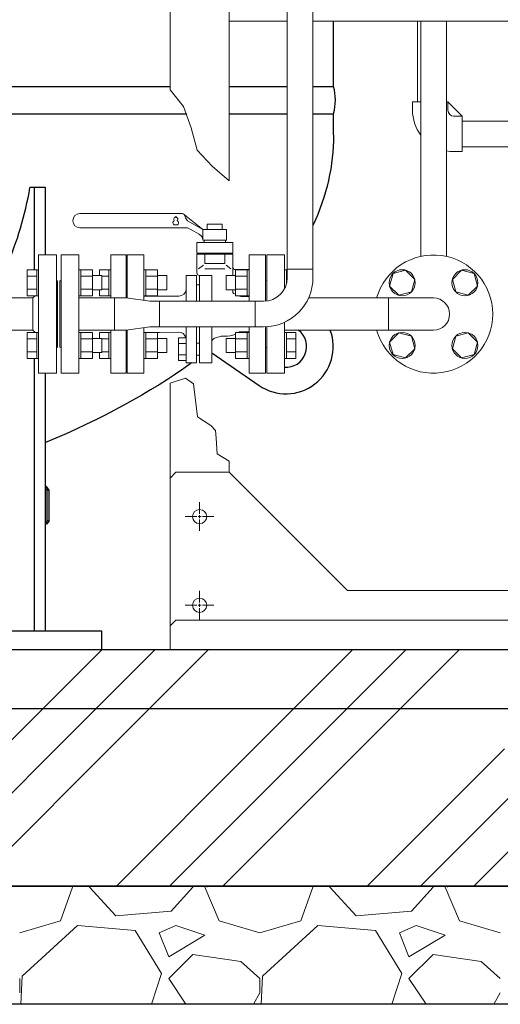
# Model space of a CAD drawing. Units: millimetres. Extents: x -6325 to 8297, y 3027 to 9095.
# Drawn here: x -2492 to -2086, y 3150 to 3982 of the extents above; entities that cross this region are included whole.
import ezdxf

# ---------------------------------------------------------------- set-up
doc = ezdxf.new("R2010")
doc.units = ezdxf.units.MM
doc.linetypes.add('実線', pattern=[0])
for name, color, linetype in [('0001_01', 7, 'Continuous'), ('CSLAYER17', 7, 'Continuous'), ('HI_VB', 7, 'Continuous')]:
    doc.layers.add(name, color=color, linetype=linetype)
doc.layers.add('GR1_01', color=3, linetype='実線', lineweight=50)
doc.layers.add('図面枠', color=7, linetype='Continuous', lineweight=50)

msp = doc.modelspace()

# ---------------------------------------------------------------- linework, layer by layer
at = {"color": 42, "linetype": 'Continuous', "lineweight": 9}
for p, q in [((-2365.29, 4445.73), (-2365.29, 3923.13)), ((-2315.29, 4445.73), (-2315.29, 3845.96)), ((-2365.29, 3674.91), (-2365.29, 3449.58)), ((-2315.29, 3609.08), (-2315.29, 3599.58)), ((-2360.29, 3599.58), (-2365.29, 3594.58)), ((-2360.29, 3599.58), (-2315.29, 3599.58)), ((-2315.29, 3599.58), (-2215.29, 3499.58)), ((-2340.29, 3564.48), (-2340.29, 3574.2)), ((-2352.41, 3562.08), (-2342.69, 3562.08)), ((-2341.49, 3562.08), (-2339.09, 3562.08)), ((-2340.29, 3560.88), (-2340.29, 3563.28)), ((-2340.29, 3549.96), (-2340.29, 3559.68)), ((-2337.89, 3562.08), (-2328.17, 3562.08)), ((-2340.29, 3489.48), (-2340.29, 3499.2)), ((-2215.29, 3499.58), (-1870.29, 3499.58)), ((-2352.41, 3487.08), (-2342.69, 3487.08)), ((-2341.49, 3487.08), (-2339.09, 3487.08)), ((-2340.29, 3485.88), (-2340.29, 3488.28)), ((-2340.29, 3474.96), (-2340.29, 3484.68)), ((-2337.89, 3487.08), (-2328.17, 3487.08)), ((-2360.29, 3474.58), (-2365.29, 3469.58)), ((-2360.29, 3474.58), (-1870.29, 3474.58)), ((-2365.29, 3449.58), (-1865.29, 3449.58))]:
    msp.add_line(p, q, dxfattribs=at)
at = {"color": 6, "linetype": '実線', "lineweight": 9}
for p, q in [((-2160.27, 3912.78), (-2153.32, 3912.78)), ((-2160.27, 3912.78), (-2160.27, 3905.78)), ((-2131.62, 3912.78), (-2130.27, 3912.78)), ((-2130.27, 3912.78), (-2130.27, 3905.78)), ((-2125.27, 3900.78), (-2118.27, 3900.78)), ((-2118.27, 3900.78), (-2118.27, 3870.78)), ((-2125.27, 3870.78), (-2118.27, 3870.78))]:
    msp.add_line(p, q, dxfattribs=at)
at = {"color": 6, "lineweight": 9}
msp.add_line((-2118.27, 3900.78), (-2130.27, 3912.78), dxfattribs=at)
at = {"color": 2, "linetype": 'Continuous', "lineweight": 9}
for p, q in [((-2355.14, 3818.38), (-2441.47, 3818.38)), ((-2337.47, 3804.88), (-2353.12, 3817.25)), ((-2353.12, 3806.38), (-2441.47, 3806.38)), ((-2337.47, 3804.88), (-2350.39, 3812.34)), ((-2333.78, 3804.88), (-2333.78, 3809.41)), ((-2321.16, 3809.41), (-2333.78, 3809.41)), ((-2321.16, 3804.88), (-2321.16, 3809.41)), ((-2340.13, 3800.64), (-2348.25, 3805.33)), ((-2337.47, 3804.88), (-2317.47, 3804.88)), ((-2337.47, 3804.88), (-2337.47, 3795.88)), ((-2317.47, 3804.88), (-2317.47, 3795.88)), ((-2342.64, 3793.98), (-2342.64, 3785.02)), ((-2342.64, 3793.98), (-2312.3, 3793.98)), ((-2337.47, 3795.88), (-2317.47, 3795.88)), ((-2333.29, 3795.88), (-2336.57, 3795.88)), ((-2336.57, 3795.88), (-2336.57, 3793.98)), ((-2321.64, 3795.88), (-2318.36, 3795.88)), ((-2318.36, 3795.88), (-2318.36, 3793.98)), ((-2312.3, 3793.98), (-2312.3, 3785.02)), ((-2402.47, 3783.38), (-2415.47, 3783.38)), ((-2415.47, 3746.98), (-2415.47, 3783.38)), ((-2402.47, 3746.98), (-2402.47, 3783.38)), ((-2401.47, 3783.38), (-2387.47, 3783.38)), ((-2401.47, 3746.85), (-2401.47, 3783.38)), ((-2387.47, 3783.38), (-2387.47, 3744.93)), ((-2312.3, 3785.02), (-2342.64, 3785.02)), ((-2342.64, 3783.98), (-2312.3, 3783.98)), ((-2342.64, 3783.98), (-2342.64, 3768.27)), ((-2335.93, 3783.98), (-2335.93, 3776.02)), ((-2330.38, 3785.02), (-2330.38, 3783.98)), ((-2324.55, 3785.02), (-2324.55, 3783.98)), ((-2319.01, 3783.98), (-2319.01, 3776.02)), ((-2312.3, 3783.98), (-2312.3, 3765.89)), ((-2298.47, 3783.38), (-2284.47, 3783.38)), ((-2298.47, 3744.23), (-2298.47, 3783.38)), ((-2284.47, 3783.38), (-2284.47, 3744.3)), ((-2268.47, 3783.38), (-2283.47, 3783.38)), ((-2283.47, 3783.38), (-2283.47, 3744.41)), ((-2268.47, 3754.86), (-2268.47, 3783.38)), ((-2337.08, 3774.86), (-2341.1, 3771.59)), ((-2335.93, 3776.02), (-2319.01, 3776.02)), ((-2317.85, 3774.86), (-2313.84, 3771.59)), ((-2425.07, 3770.86), (-2425.07, 3765.89)), ((-2417.07, 3770.86), (-2425.07, 3770.86)), ((-2417.07, 3765.38), (-2422.99, 3765.38)), ((-2417.07, 3770.89), (-2417.07, 3748.89)), ((-2417.07, 3770.89), (-2415.47, 3770.89)), ((-2415.47, 3748.89), (-2415.47, 3770.89)), ((-2387.47, 3770.89), (-2385.87, 3770.89)), ((-2387.47, 3748.89), (-2387.47, 3770.89)), ((-2385.87, 3770.89), (-2385.87, 3748.89)), ((-2375.87, 3770.86), (-2385.87, 3770.86)), ((-2375.87, 3765.38), (-2385.87, 3765.38)), ((-2375.87, 3770.86), (-2375.87, 3748.92)), ((-2375.87, 3765.89), (-2368.07, 3765.89)), ((-2368.07, 3765.89), (-2368.07, 3753.89)), ((-2343, 3766.05), (-2351.71, 3766.05)), ((-2351.71, 3744.23), (-2351.71, 3766.05)), ((-2343, 3744.23), (-2343, 3766.05)), ((-2329.84, 3766.05), (-2340.42, 3766.05)), ((-2340.42, 3744.23), (-2340.42, 3766.05)), ((-2335.93, 3771.55), (-2319.01, 3771.55)), ((-2329.84, 3744.23), (-2329.84, 3766.05)), ((-2317.87, 3753.89), (-2317.87, 3765.89)), ((-2310.07, 3765.89), (-2317.87, 3765.89)), ((-2310.07, 3748.92), (-2310.07, 3770.86)), ((-2310.07, 3770.86), (-2300.07, 3770.86)), ((-2310.07, 3765.38), (-2300.07, 3765.38)), ((-2298.47, 3770.98), (-2309.79, 3770.98)), ((-2300.07, 3748.89), (-2300.07, 3770.89)), ((-2298.47, 3770.89), (-2300.07, 3770.89)), ((-2298.47, 3770.89), (-2298.47, 3748.89)), ((-2266.87, 3770.89), (-2268.47, 3770.89)), ((-2266.87, 3770.89), (-2266.87, 3758.89)), ((-2266.87, 3770.86), (-2266.14, 3770.86)), ((-2266.87, 3765.38), (-2266.14, 3765.38)), ((-2402.47, 3761.38), (-2401.47, 3761.38)), ((-2401.47, 3761.38), (-2401.47, 3746.85)), ((-2343, 3758.03), (-2340.42, 3758.03)), ((-2284.47, 3744.3), (-2284.47, 3761.38)), ((-2425.07, 3753.89), (-2425.07, 3748.92)), ((-2417.07, 3748.92), (-2425.07, 3748.92)), ((-2417.07, 3754.41), (-2422.99, 3754.41)), ((-2417.07, 3748.89), (-2415.47, 3748.89)), ((-2387.47, 3748.89), (-2385.87, 3748.89)), ((-2357.87, 3748.53), (-2387.47, 3748.53)), ((-2375.87, 3754.41), (-2385.87, 3754.41)), ((-2375.87, 3748.92), (-2385.87, 3748.92)), ((-2375.87, 3753.89), (-2368.07, 3753.89)), ((-2310.07, 3753.89), (-2317.87, 3753.89)), ((-2312.31, 3753.89), (-2312.31, 3752.54)), ((-2310.07, 3754.41), (-2300.07, 3754.41)), ((-2310.07, 3748.92), (-2300.07, 3748.92)), ((-2305.55, 3748.38), (-2303.97, 3748.38)), ((-2298.47, 3748.38), (-2305.55, 3748.38)), ((-2298.47, 3748.89), (-2300.07, 3748.89)), ((-2268.47, 3683.38), (-2268.47, 3726.46)), ((-2417.07, 3717.83), (-2425.07, 3717.83)), ((-2425.07, 3712.86), (-2425.07, 3717.83)), ((-2417.07, 3695.86), (-2417.07, 3717.86)), ((-2417.07, 3717.86), (-2415.47, 3717.86)), ((-2415.47, 3683.38), (-2415.47, 3719.78)), ((-2402.47, 3683.38), (-2402.47, 3719.78)), ((-2401.47, 3683.38), (-2401.47, 3719.9)), ((-2401.47, 3719.9), (-2401.47, 3705.38)), ((-2387.47, 3721.82), (-2387.47, 3683.38)), ((-2374.23, 3717.92), (-2387.47, 3717.92)), ((-2387.47, 3717.86), (-2385.87, 3717.86)), ((-2387.47, 3695.86), (-2387.47, 3717.86)), ((-2385.87, 3717.86), (-2385.87, 3695.86)), ((-2375.87, 3717.83), (-2385.87, 3717.83)), ((-2375.87, 3717.83), (-2375.87, 3695.89)), ((-2358.02, 3718.22), (-2374.23, 3717.92)), ((-2351.71, 3714.57), (-2352.49, 3714.57)), ((-2351.71, 3714.57), (-2351.71, 3722.53)), ((-2351.71, 3714.57), (-2351.71, 3692.01)), ((-2343, 3692.01), (-2343, 3722.53)), ((-2340.42, 3692.01), (-2340.42, 3722.53)), ((-2329.84, 3692.01), (-2329.84, 3722.53)), ((-2326.65, 3713.42), (-2322.18, 3714.62)), ((-2319.11, 3714.62), (-2322.18, 3714.62)), ((-2310.07, 3695.89), (-2310.07, 3717.83)), ((-2310.07, 3717.83), (-2300.07, 3717.83)), ((-2298.47, 3718.38), (-2305.55, 3718.38)), ((-2304.59, 3718.38), (-2303.97, 3718.38)), ((-2300.07, 3695.86), (-2300.07, 3717.86)), ((-2298.47, 3717.86), (-2300.07, 3717.86)), ((-2298.47, 3683.38), (-2298.47, 3722.53)), ((-2298.47, 3717.86), (-2298.47, 3695.86)), ((-2284.47, 3705.38), (-2284.47, 3722.56)), ((-2284.47, 3722.56), (-2284.47, 3683.38)), ((-2283.47, 3722.61), (-2283.47, 3683.38)), ((-2266.87, 3717.86), (-2268.47, 3717.86)), ((-2268.47, 3717.86), (-2268.47, 3695.86)), ((-2266.87, 3695.86), (-2266.87, 3717.86)), ((-2266.87, 3717.83), (-2258.87, 3717.83)), ((-2258.87, 3695.89), (-2258.87, 3717.83)), ((-2417.07, 3712.34), (-2422.99, 3712.34)), ((-2375.87, 3712.34), (-2385.87, 3712.34)), ((-2375.87, 3712.86), (-2368.07, 3712.86)), ((-2368.07, 3712.86), (-2368.07, 3700.86)), ((-2351.71, 3713.34), (-2358.22, 3713.34)), ((-2358.22, 3713.34), (-2358.22, 3694.08)), ((-2358.22, 3708.52), (-2351.71, 3708.52)), ((-2351.71, 3694.08), (-2351.71, 3713.34)), ((-2343, 3708.72), (-2340.42, 3708.72)), ((-2317.87, 3700.86), (-2317.87, 3712.86)), ((-2310.07, 3712.86), (-2317.87, 3712.86)), ((-2310.07, 3712.34), (-2300.07, 3712.34)), ((-2266.87, 3712.34), (-2258.87, 3712.34)), ((-2425.07, 3695.89), (-2425.07, 3700.86)), ((-2417.07, 3701.37), (-2422.99, 3701.37)), ((-2402.47, 3705.38), (-2401.47, 3705.38)), ((-2375.87, 3701.37), (-2385.87, 3701.37)), ((-2375.87, 3700.86), (-2368.07, 3700.86)), ((-2358.22, 3698.9), (-2351.71, 3698.9)), ((-2343, 3698.69), (-2340.36, 3698.69)), ((-2310.07, 3700.86), (-2317.87, 3700.86)), ((-2310.07, 3701.37), (-2300.07, 3701.37)), ((-2266.87, 3701.37), (-2258.87, 3701.37)), ((-2417.07, 3695.89), (-2425.07, 3695.89)), ((-2417.07, 3695.86), (-2415.47, 3695.86)), ((-2387.47, 3695.86), (-2385.87, 3695.86)), ((-2375.87, 3695.89), (-2385.87, 3695.89)), ((-2358.22, 3694.08), (-2351.71, 3694.08)), ((-2351.71, 3692.01), (-2343, 3692.01)), ((-2329.84, 3692.01), (-2340.42, 3692.01)), ((-2310.07, 3695.89), (-2300.07, 3695.89)), ((-2298.47, 3695.86), (-2300.07, 3695.86)), ((-2266.87, 3695.86), (-2268.47, 3695.86)), ((-2266.87, 3695.89), (-2258.87, 3695.89)), ((-2402.47, 3683.38), (-2415.47, 3683.38)), ((-2387.47, 3683.38), (-2401.47, 3683.38)), ((-2284.47, 3683.38), (-2298.47, 3683.38)), ((-2283.47, 3683.38), (-2268.47, 3683.38))]:
    msp.add_line(p, q, dxfattribs=at)
at = {"color": 3, "linetype": 'Continuous', "lineweight": 9}
for p, q in [((-2402.39, 3746.98), (-2382.29, 3744.23)), ((-2382.29, 3744.23), (-2374.29, 3744.23)), ((-2374.29, 3744.23), (-2374.29, 3722.53)), ((-2402.39, 3719.78), (-2382.29, 3722.53)), ((-2374.29, 3722.53), (-2382.29, 3722.53))]:
    msp.add_line(p, q, dxfattribs=at)
at = {"linetype": '実線', "lineweight": 25, "ltscale": 0.001}
for p, q in [((-4162.27, 3449.58), (-1597.27, 3449.58)), ((-4262.27, 3249.58), (-1497.27, 3249.58)), ((-1597.27, 3249.58), (-4162.27, 3249.58)), ((-1497.27, 3149.58), (-4262.27, 3149.58))]:
    msp.add_line(p, q, dxfattribs=at)
at = {"color": 42, "linetype": 'Continuous', "lineweight": 9}
for centre in [(-2340.29, 3562.08), (-2340.29, 3487.08)]:
    msp.add_circle(centre, 6, dxfattribs=at)
at = {"color": 6, "linetype": '実線', "lineweight": 9}
for radius, start, end in [(35, 180, 216.73326), (5, 180, 270), (35, 259.54702, 270)]:
    msp.add_arc((-2125.27, 3905.78), radius, start, end, dxfattribs=at)
at = {"color": 2, "linetype": 'Continuous', "lineweight": 9}
for centre, radius, start, end in [((-2441.47, 3812.38), 6, 90, 270), ((-2360.82, 3813.72), 1.4, 103.33315, 222.22076), ((-2361.24, 3815.49), 0.42, 283.33315, 358.44144), ((-2360.47, 3815.47), 0.35, 1.55856, 178.44144), ((-2359.7, 3815.49), 0.42, 181.55856, 256.66685), ((-2360.12, 3813.72), 1.4, 317.77924, 76.66685), ((-2355.47, 3815.39), 3, 6.06928, 83.60909), ((-2347.53, 3816.44), 5, 188.36706, 235.0995), ((-2361.17, 3810.57), 1.75, 117.37585, 288.81906), ((-2362.17, 3812.49), 0.42, 297.37585, 42.22076), ((-2360.47, 3808.51), 0.42, 71.18094, 108.81906), ((-2359.77, 3810.57), 1.75, 251.18094, 62.62415), ((-2358.77, 3812.49), 0.42, 137.77924, 242.62415), ((-2352.45, 3797.65), 8.76, 60.91979, 94.34252), ((-2343.47, 3795.66), 6, 2.0955, 64.77389), ((-2309.79, 3773.49), 2.51, 180, 270), ((-2340.46, 3768.23), 2.18, 178.91686, 270), ((-2284.47, 3762.38), 1, 270, 360), ((-2357.91, 3754.75), 6.22, 270.35401, 355.66286), ((-2310.03, 3752.54), 2.28, 180, 226.90412), ((-2309.92, 3754.71), 4.18, 246.48156, 250.21683), ((-2319.11, 3729.15), 22.98, 66.8279, 70.21683), ((-2319.11, 3729.15), 22.98, 58.99728, 59.33442), ((-2305.55, 3751.72), 3.34, 238.99728, 270), ((-2357.91, 3712.37), 5.85, 9.50704, 91.04163), ((-2319.11, 3737.6), 22.98, 270, 293.1721), ((-2319.11, 3737.6), 22.98, 300.66558, 301.00272), ((-2305.55, 3715.03), 3.34, 90, 121.00272), ((-2325.21, 3708.63), 5, 106.70971, 157.78936), ((-2284.47, 3704.38), 1, 360, 90)]:
    msp.add_arc(centre, radius, start, end, dxfattribs=at)
at = {"layer": '0001_01', "color": 3, "linetype": 'Continuous', "lineweight": 9}
for p, q in [((-2476.39, 3783.38), (-2461.39, 3783.38)), ((-2476.39, 3783.38), (-2476.39, 3683.38)), ((-2481.39, 3746.98), (-2479.45, 3748.92)), ((-2526.39, 3746.98), (-2481.39, 3746.98)), ((-2481.39, 3746.98), (-2481.39, 3719.78)), ((-2526.39, 3719.78), (-2481.39, 3719.78)), ((-2481.39, 3719.78), (-2479.45, 3717.83)), ((-2476.39, 3717.86), (-2476.39, 3695.86)), ((-2461.39, 3683.38), (-2476.39, 3683.38))]:
    msp.add_line(p, q, dxfattribs=at)
msp.add_arc((-2460.39, 3762.38), 1, 180, 270, dxfattribs=at)
at = {"layer": 'CSLAYER17', "color": 6, "lineweight": 9}
for p, q in [((-2156.12, 3912.78), (-2156.12, 3981.08)), ((-2118.27, 3896.63), (-2041.51, 3896.63)), ((-2118.27, 3874.93), (-2041.51, 3874.93))]:
    msp.add_line(p, q, dxfattribs=at)
at = {"layer": 'CSLAYER17', "color": 3, "linetype": 'Continuous', "lineweight": 9}
for p, q in [((-2461.39, 3783.38), (-2461.39, 3683.38)), ((-2457.39, 3783.38), (-2457.39, 3733.38)), ((-2457.39, 3783.38), (-2442.39, 3783.38)), ((-2442.39, 3783.38), (-2442.39, 3733.38)), ((-2485.99, 3770.86), (-2485.99, 3748.92)), ((-2477.99, 3770.86), (-2485.99, 3770.86)), ((-2477.99, 3765.38), (-2485.99, 3765.38)), ((-2477.99, 3770.89), (-2477.99, 3748.89)), ((-2477.99, 3770.89), (-2476.39, 3770.89)), ((-2442.39, 3770.89), (-2440.79, 3770.89)), ((-2442.39, 3748.89), (-2442.39, 3770.89)), ((-2440.79, 3770.89), (-2440.79, 3748.89)), ((-2430.79, 3770.86), (-2440.79, 3770.86)), ((-2430.79, 3765.38), (-2440.79, 3765.38)), ((-2430.79, 3770.86), (-2430.79, 3748.92)), ((-2430.79, 3765.89), (-2422.99, 3765.89)), ((-2422.99, 3765.89), (-2422.99, 3753.89)), ((-2460.39, 3761.38), (-2460.39, 3705.38)), ((-2458.39, 3705.38), (-2458.39, 3761.38)), ((-2458.39, 3761.38), (-2458.39, 3733.38)), ((-2477.99, 3754.41), (-2485.99, 3754.41)), ((-2477.99, 3748.92), (-2485.99, 3748.92)), ((-2477.99, 3748.89), (-2476.39, 3748.89)), ((-2442.39, 3748.89), (-2440.79, 3748.89)), ((-2430.79, 3754.41), (-2440.79, 3754.41)), ((-2430.79, 3748.92), (-2440.79, 3748.92)), ((-2430.79, 3753.89), (-2422.99, 3753.89)), ((-2458.39, 3705.38), (-2458.39, 3733.38)), ((-2458.39, 3705.38), (-2458.39, 3733.38)), ((-2457.39, 3683.38), (-2457.39, 3733.38)), ((-2442.39, 3683.38), (-2442.39, 3733.38)), ((-2485.99, 3695.89), (-2485.99, 3717.83)), ((-2477.99, 3717.83), (-2485.99, 3717.83)), ((-2477.99, 3695.86), (-2477.99, 3717.86)), ((-2477.99, 3717.86), (-2476.39, 3717.86)), ((-2476.39, 3717.86), (-2476.39, 3695.86)), ((-2442.39, 3717.86), (-2440.79, 3717.86)), ((-2442.39, 3695.86), (-2442.39, 3717.86)), ((-2440.79, 3717.86), (-2440.79, 3695.86)), ((-2430.79, 3717.83), (-2440.79, 3717.83)), ((-2430.79, 3717.83), (-2430.79, 3695.89)), ((-2477.99, 3712.34), (-2485.99, 3712.34)), ((-2430.79, 3712.34), (-2440.79, 3712.34)), ((-2430.79, 3712.86), (-2422.99, 3712.86)), ((-2422.99, 3712.86), (-2422.99, 3700.86)), ((-2477.99, 3701.37), (-2485.99, 3701.37)), ((-2430.79, 3701.37), (-2440.79, 3701.37)), ((-2430.79, 3700.86), (-2422.99, 3700.86)), ((-2477.99, 3695.89), (-2485.99, 3695.89)), ((-2477.99, 3695.86), (-2476.39, 3695.86)), ((-2442.39, 3695.86), (-2440.79, 3695.86)), ((-2430.79, 3695.89), (-2440.79, 3695.89)), ((-2457.39, 3683.38), (-2442.39, 3683.38))]:
    msp.add_line(p, q, dxfattribs=at)
for centre, start, end in [((-2458.39, 3762.38), 270, 0.00001), ((-2460.39, 3704.38), 90, 180), ((-2458.39, 3704.38), 360, 90)]:
    msp.add_arc(centre, 1, start, end, dxfattribs=at)
at = {"layer": 'GR1_01', "color": 1, "linetype": 'Continuous', "lineweight": 15}
for p, q in [((-2266.14, 3981.08), (-2315.29, 3981.08)), ((-2006.12, 3981.08), (-2244.44, 3981.08))]:
    msp.add_line(p, q, dxfattribs=at)
at = {"layer": 'GR1_01', "color": 40, "linetype": 'Continuous', "lineweight": 25}
for p, q in [((-2226.97, 3925.88), (-2226.97, 3980.58)), ((-2569.6, 3925.88), (-2365.29, 3925.88)), ((-2315.29, 3925.88), (-2266.14, 3925.88)), ((-2244.44, 3925.88), (-2226.97, 3925.88)), ((-2569.26, 3902.88), (-2351.06, 3902.88)), ((-2315.29, 3902.88), (-2266.14, 3902.88)), ((-2244.44, 3902.88), (-2226.97, 3902.88)), ((-2226.97, 3884.88), (-2226.97, 3902.88)), ((-2470.62, 3840.41), (-2483.74, 3840.41)), ((-2480, 3770.86), (-2480, 3840.41)), ((-2470.62, 3783.38), (-2470.62, 3840.41)), ((-2470.62, 3783.38), (-2470.62, 3840.41)), ((-2329.84, 3700.47), (-2290, 3672.96)), ((-2480, 3465.58), (-2480, 3695.89)), ((-2470.62, 3465.58), (-2470.62, 3683.38)), ((-2469.73, 3587.58), (-2470.62, 3587.58)), ((-2469.25, 3584.58), (-2470.62, 3586.32)), ((-2467.38, 3584.58), (-2469.73, 3587.58)), ((-2469.25, 3558.58), (-2469.25, 3584.58)), ((-2467.38, 3584.58), (-2469.25, 3584.58)), ((-2467.38, 3558.58), (-2467.38, 3584.58)), ((-2469.25, 3558.58), (-2470.62, 3556.83)), ((-2467.38, 3558.58), (-2469.73, 3555.58)), ((-2467.38, 3558.58), (-2469.25, 3558.58)), ((-2469.73, 3555.58), (-2470.62, 3555.58)), ((-2700.19, 3465.58), (-2423.19, 3465.58)), ((-2423.19, 3465.58), (-2423.19, 3449.58)), ((-2700.19, 3449.58), (-2423.19, 3449.58))]:
    msp.add_line(p, q, dxfattribs=at)
for centre, radius, start, end in [((-2270.3, 3914.38), 44.83, 345.13718, 14.86282), ((-2774.1, 3890.14), 294.59, 336.54299, 350.28066), ((-2267.27, 3705.88), 40, 235.37414, 20.33466), ((-2267.27, 3705.88), 17.5, 266.06794, 52.58849)]:
    msp.add_arc(centre, radius, start, end, dxfattribs=at)
at = {"layer": 'GR1_01', "color": 40, "linetype": 'Continuous', "lineweight": 25, "extrusion": (0, 0, -1)}
for start_param, end_param in [(0, 0.230571), (0.612856, 0.887958)]:
    msp.add_ellipse((-2887.27, 3884.88), major_axis=(660.3, 0), ratio=0.507799, start_param=start_param, end_param=end_param, dxfattribs=at)
at = {"layer": 'HI_VB', "color": 3, "lineweight": 9}
for p, q in [((-2266.14, 4020.59), (-2266.14, 3771.48)), ((-2244.44, 4020.59), (-2244.44, 3771.48)), ((-2153.32, 3782.18), (-2153.32, 3981.08)), ((-2131.62, 3782.18), (-2131.62, 3981.08)), ((-2266.14, 3764.23), (-2266.14, 3771.48)), ((-2266.14, 3771.48), (-2244.44, 3771.48)), ((-2244.44, 3771.48), (-2244.44, 3764.23)), ((-2176.74, 3767.65), (-2179.58, 3757.05)), ((-2176.74, 3767.65), (-2179.58, 3757.05)), ((-2166.15, 3770.49), (-2176.74, 3767.65)), ((-2166.15, 3770.49), (-2176.74, 3767.65)), ((-2158.39, 3762.73), (-2166.15, 3770.49)), ((-2158.39, 3762.73), (-2166.15, 3770.49)), ((-2118.79, 3770.49), (-2126.55, 3762.73)), ((-2118.79, 3770.49), (-2126.55, 3762.73)), ((-2108.19, 3767.65), (-2118.79, 3770.49)), ((-2108.19, 3767.65), (-2118.79, 3770.49)), ((-2105.36, 3757.05), (-2108.19, 3767.65)), ((-2105.36, 3757.05), (-2108.19, 3767.65)), ((-2179.58, 3757.05), (-2171.82, 3749.3)), ((-2179.58, 3757.05), (-2171.82, 3749.3)), ((-2161.23, 3752.14), (-2158.39, 3762.73)), ((-2161.23, 3752.14), (-2158.39, 3762.73)), ((-2126.55, 3762.73), (-2123.71, 3752.14)), ((-2126.55, 3762.73), (-2123.71, 3752.14)), ((-2113.11, 3749.3), (-2105.36, 3757.05)), ((-2113.11, 3749.3), (-2105.36, 3757.05)), ((-2171.82, 3749.3), (-2161.23, 3752.14)), ((-2171.82, 3749.3), (-2161.23, 3752.14)), ((-2123.71, 3752.14), (-2113.11, 3749.3)), ((-2123.71, 3752.14), (-2113.11, 3749.3)), ((-2442.39, 3746.98), (-2442.39, 3719.78)), ((-2412.39, 3746.98), (-2442.39, 3746.98)), ((-2412.39, 3746.98), (-2402.39, 3746.98)), ((-2412.39, 3746.98), (-2412.39, 3719.78)), ((-2374.29, 3744.23), (-2293.39, 3744.23)), ((-2293.39, 3722.53), (-2293.39, 3744.23)), ((-2286.14, 3744.23), (-2293.39, 3744.23)), ((-2142.47, 3746.98), (-2248.18, 3746.98)), ((-2180.57, 3746.98), (-2180.57, 3719.78)), ((-2412.39, 3719.78), (-2442.39, 3719.78)), ((-2402.39, 3719.78), (-2412.39, 3719.78)), ((-2374.29, 3722.53), (-2293.39, 3722.53)), ((-2286.14, 3722.53), (-2293.39, 3722.53)), ((-2142.47, 3719.78), (-2268.47, 3719.78)), ((-2171.82, 3717.46), (-2179.58, 3709.7)), ((-2171.82, 3717.46), (-2179.58, 3709.7)), ((-2161.23, 3714.62), (-2171.82, 3717.46)), ((-2161.23, 3714.62), (-2171.82, 3717.46)), ((-2158.39, 3704.02), (-2161.23, 3714.62)), ((-2158.39, 3704.02), (-2161.23, 3714.62)), ((-2123.71, 3714.62), (-2126.55, 3704.02)), ((-2123.71, 3714.62), (-2126.55, 3704.02)), ((-2113.11, 3717.46), (-2123.71, 3714.62)), ((-2113.11, 3717.46), (-2123.71, 3714.62)), ((-2105.36, 3709.7), (-2113.11, 3717.46)), ((-2105.36, 3709.7), (-2113.11, 3717.46)), ((-2179.58, 3709.7), (-2176.74, 3699.1)), ((-2179.58, 3709.7), (-2176.74, 3699.1)), ((-2108.19, 3699.1), (-2105.36, 3709.7)), ((-2108.19, 3699.1), (-2105.36, 3709.7)), ((-2176.74, 3699.1), (-2166.15, 3696.26)), ((-2176.74, 3699.1), (-2166.15, 3696.26)), ((-2166.15, 3696.26), (-2158.39, 3704.02)), ((-2166.15, 3696.26), (-2158.39, 3704.02)), ((-2126.55, 3704.02), (-2118.79, 3696.26)), ((-2126.55, 3704.02), (-2118.79, 3696.26)), ((-2118.79, 3696.26), (-2108.19, 3699.1)), ((-2118.79, 3696.26), (-2108.19, 3699.1))]:
    msp.add_line(p, q, dxfattribs=at)
for centre in [(-2168.98, 3759.89), (-2168.98, 3759.89), (-2115.95, 3759.89), (-2115.95, 3759.89), (-2168.98, 3706.86), (-2168.98, 3706.86), (-2115.95, 3706.86), (-2115.95, 3706.86)]:
    msp.add_circle(centre, 11, dxfattribs=at)
for centre, radius, start, end in [((-2142.47, 3733.38), 50, 195.78331, 164.21669), ((-2286.14, 3764.23), 20, 270, 0), ((-2286.14, 3764.23), 41.7, 270, 0), ((-2142.47, 3733.38), 13.6, 270, 90)]:
    msp.add_arc(centre, radius, start, end, dxfattribs=at)
at = {"layer": '図面枠', "lineweight": 9, "ltscale": 0.5}
for p, q in [((-2365.29, 3923.13), (-2353.78, 3908.91)), ((-2353.78, 3908.91), (-2347.35, 3890.93)), ((-2347.35, 3890.93), (-2342.23, 3871.89)), ((-2342.23, 3871.89), (-2329.7, 3858.43)), ((-2329.7, 3858.43), (-2315.29, 3845.96)), ((-2365.29, 3674.91), (-2352.21, 3679.05)), ((-2352.21, 3679.05), (-2345.46, 3674.38)), ((-2345.46, 3674.38), (-2342.01, 3646.35)), ((-2342.01, 3646.35), (-2330.88, 3639.15)), ((-2330.88, 3639.15), (-2326.76, 3635)), ((-2326.76, 3635), (-2326.26, 3628.33)), ((-2326.26, 3628.33), (-2325.39, 3615.2)), ((-2325.39, 3615.2), (-2315.29, 3609.08))]:
    msp.add_line(p, q, dxfattribs=at)
at = {"layer": '図面枠', "color": 6, "linetype": 'Continuous', "lineweight": 9}
for p, q in [((-2506.75, 3365.61), (-2422.79, 3449.58)), ((-2461.75, 3365.61), (-2377.79, 3449.58)), ((-2416.75, 3365.61), (-2332.79, 3449.58)), ((-2294.62, 3365.61), (-2210.66, 3449.58)), ((-2249.62, 3365.61), (-2165.66, 3449.58)), ((-2204.62, 3365.61), (-2120.66, 3449.58)), ((-2577.79, 3249.58), (-2461.75, 3365.61)), ((-2532.79, 3249.58), (-2416.75, 3365.61)), ((-2410.66, 3249.58), (-2294.62, 3365.61)), ((-2365.66, 3249.58), (-2249.62, 3365.61)), ((-2320.66, 3249.58), (-2204.62, 3365.61)), ((-2198.52, 3249.58), (-2082.49, 3365.61)), ((-2153.52, 3249.58), (-2037.49, 3365.61)), ((-2108.52, 3249.58), (-1992.49, 3365.61)), ((-2457.87, 3220.21), (-2447.71, 3248.66)), ((-2448.13, 3249.58), (-2447.71, 3248.66)), ((-2433.49, 3248.66), (-2433.15, 3249.58)), ((-2411.14, 3224.28), (-2433.49, 3248.66)), ((-2346.11, 3248.66), (-2364.4, 3228.34)), ((-2346.11, 3248.66), (-2346.3, 3249.58)), ((-2335.95, 3248.66), (-2323.76, 3220.21)), ((-2333.92, 3248.66), (-2333.53, 3249.58)), ((-2254.67, 3220.21), (-2244.51, 3248.66)), ((-2244.93, 3249.58), (-2244.51, 3248.66)), ((-2230.29, 3248.66), (-2229.95, 3249.58)), ((-2207.94, 3224.28), (-2230.29, 3248.66)), ((-2142.91, 3248.66), (-2161.2, 3228.34)), ((-2142.91, 3248.66), (-2143.1, 3249.58)), ((-2132.75, 3248.66), (-2120.56, 3220.21)), ((-2130.72, 3248.66), (-2130.33, 3249.58)), ((-2364.4, 3228.34), (-2411.14, 3224.28)), ((-2161.2, 3228.34), (-2207.94, 3224.28)), ((-2492.42, 3210.05), (-2457.87, 3220.21)), ((-2443.65, 3216.15), (-2490.38, 3173.48)), ((-2394.88, 3212.09), (-2443.65, 3216.15)), ((-2360.34, 3216.15), (-2374.56, 3210.05)), ((-2335.95, 3208.02), (-2360.34, 3216.15)), ((-2323.76, 3220.21), (-2289.22, 3210.05)), ((-2289.22, 3210.05), (-2254.67, 3220.21)), ((-2240.45, 3216.15), (-2287.18, 3173.48)), ((-2191.68, 3212.09), (-2240.45, 3216.15)), ((-2157.14, 3216.15), (-2171.36, 3210.05)), ((-2132.75, 3208.02), (-2157.14, 3216.15)), ((-2120.56, 3220.21), (-2086.02, 3210.05)), ((-2372.53, 3175.51), (-2394.88, 3212.09)), ((-2374.56, 3210.05), (-2366.43, 3189.73)), ((-2366.43, 3189.73), (-2335.95, 3208.02)), ((-2169.33, 3175.51), (-2191.68, 3212.09)), ((-2171.36, 3210.05), (-2163.23, 3189.73)), ((-2163.23, 3189.73), (-2132.75, 3208.02)), ((-2346.11, 3191.77), (-2366.43, 3171.45)), ((-2305.47, 3185.67), (-2346.11, 3191.77)), ((-2142.91, 3191.77), (-2163.23, 3171.45)), ((-2102.27, 3185.67), (-2142.91, 3191.77)), ((-2289.22, 3171.45), (-2305.47, 3185.67)), ((-2086.02, 3171.45), (-2102.27, 3185.67)), ((-2490.38, 3173.48), (-2491.52, 3149.58)), ((-2380.83, 3149.58), (-2372.53, 3175.51)), ((-2287.18, 3173.48), (-2288.32, 3149.58)), ((-2177.63, 3149.58), (-2169.33, 3175.51)), ((-2492.42, 3159.25), (-2492.42, 3171.45)), ((-2366.43, 3171.45), (-2351.85, 3149.58)), ((-2289.22, 3159.25), (-2289.22, 3171.45)), ((-2163.23, 3171.45), (-2148.65, 3149.58)), ((-2294.59, 3149.58), (-2289.22, 3159.25)), ((-2091.39, 3149.58), (-2086.02, 3159.25))]:
    msp.add_line(p, q, dxfattribs=at)
at = {"layer": '図面枠', "lineweight": 25, "ltscale": 0.5}
msp.add_line((-1505.19, 3399.58), (-4242.4, 3399.58), dxfattribs=at)

doc.saveas('drawing.dxf')
